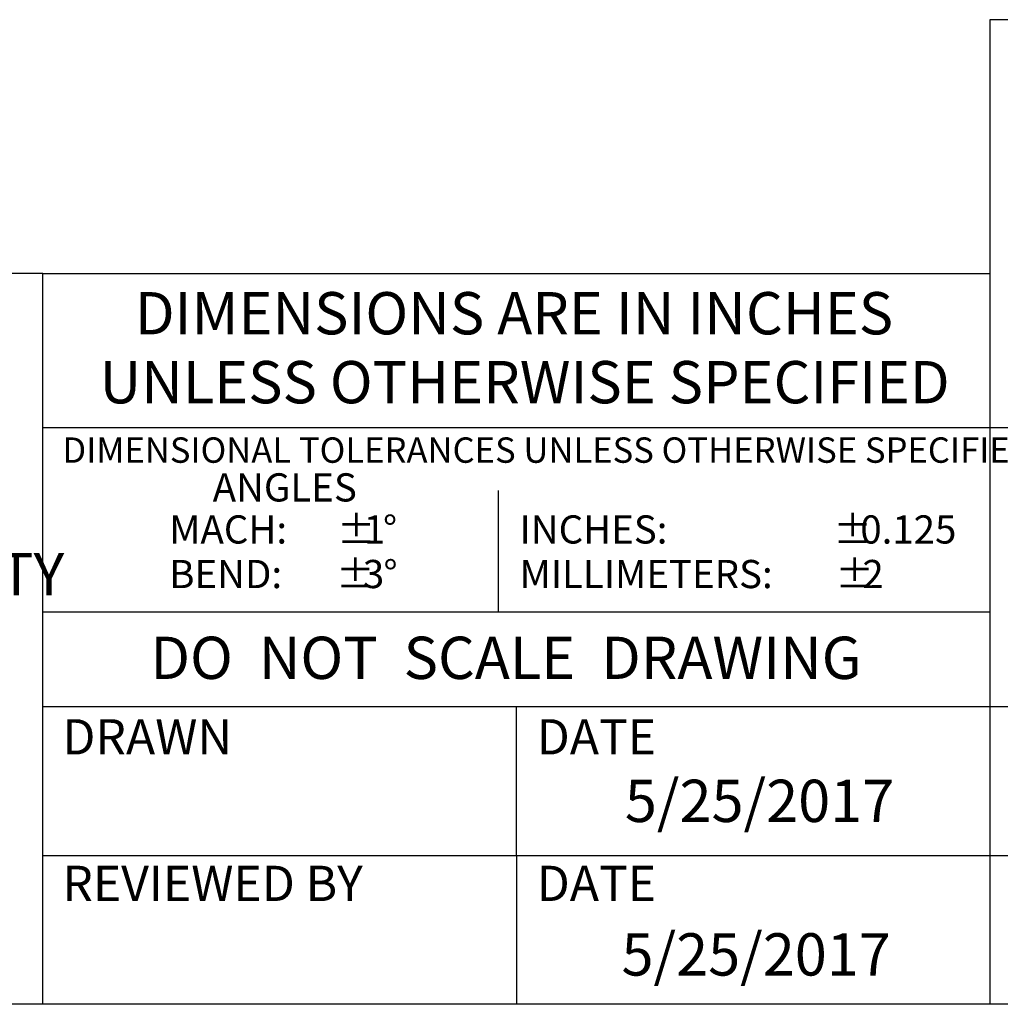
# Model space of a CAD drawing. Units: inches. Extents: x 10 to 210, y 10 to 158.
# Drawn here: x 127 to 156, y 10 to 39 of the extents above; entities that cross this region are included whole.
import ezdxf

# ---------------------------------------------------------------- set-up
doc = ezdxf.new("R2010")
doc.units = ezdxf.units.IN
doc.header["$LTSCALE"] = 20
doc.header["$MEASUREMENT"] = 0
doc.layers.add('FORMAT', color=7, linetype='Continuous')
doc.styles.add('SLDTEXTSTYLE0', font='TXT', dxfattribs={"width": 0.75})
doc.styles.add('SLDTEXTSTYLE1', font='TXT', dxfattribs={"width": 0.684783})
doc.styles.add('SLDTEXTSTYLE3', font='TXT', dxfattribs={"width": 0.7})

# ---------------------------------------------------------------- blocks, each defined once
blk = doc.blocks.new('SW_NOTE_2')
at = {"layer": 'FORMAT', "color": 0, "char_height": 1.25, "attachment_point": 2, "style": 'SLDTEXTSTYLE3'}
for s, insert in [('THE INFORMATION CONTAINED IN', (11.621, 1.611)), ('THIS DRAWING IS THE SOLE PROPERTY', (11.64, -0.055)), ('OF MIRATECH GROUP, LLC.  ANY', (11.6, -1.722)), ('REPRODUCTION IN PART OR AS A', (11.599, -3.389)), ('WHOLE WITHOUT THE WRITTEN', (11.535, -5.055)), ('PERMISSION OF MIRATECH', (11.61, -6.722)), ('GROUP, LLC IS PROHIBITED.', (11.682, -8.389))]:
    blk.add_mtext(s, dxfattribs=dict(at, insert=insert))
blk = doc.blocks.new('SW_NOTE_3')
at = {"layer": 'FORMAT', "color": 0, "char_height": 1.25, "attachment_point": 2, "style": 'SLDTEXTSTYLE0'}
for s, insert in [('DIMENSIONS ARE IN INCHES', (10.898, 1.611)), ('UNLESS OTHERWISE SPECIFIED', (11.21, -0.426))]:
    blk.add_mtext(s, dxfattribs=dict(at, insert=insert))
blk = doc.blocks.new('SW_NOTE_4')
at = {"layer": 'FORMAT', "color": 0, "attachment_point": 1, "style": 'SLDTEXTSTYLE0'}
for s, insert, char_height in [('MACH:', (0, 1.074), 0.8333), ('%%p', (4.958, 1.074), 0.8333), ('1', (5.752, 1.074), 0.833), ('%%d', (6.317, 1.074), 0.8333)]:
    blk.add_mtext(s, dxfattribs=dict(at, insert=insert, char_height=char_height))
blk = doc.blocks.new('SW_NOTE_5')
at = {"layer": 'FORMAT', "color": 0, "attachment_point": 1, "style": 'SLDTEXTSTYLE0'}
for s, insert, char_height in [('BEND:', (0, 1.074), 0.8333), ('%%p', (4.93, 1.074), 0.8333), ('3', (5.724, 1.074), 0.833), ('%%d', (6.33, 1.074), 0.8333)]:
    blk.add_mtext(s, dxfattribs=dict(at, insert=insert, char_height=char_height))
blk = doc.blocks.new('SW_NOTE_6')
at = {"layer": 'FORMAT', "color": 0, "char_height": 0.8333, "attachment_point": 1, "style": 'SLDTEXTSTYLE0'}
for s, insert in [('INCHES:', (0, 1.074)), ('%%p', (9.278, 1.074)), ('0.125', (10.073, 1.074))]:
    blk.add_mtext(s, dxfattribs=dict(at, insert=insert))
blk = doc.blocks.new('SW_NOTE_7')
at = {"layer": 'FORMAT', "color": 0, "attachment_point": 1, "style": 'SLDTEXTSTYLE0'}
for s, insert, char_height in [('MILLIMETERS:', (0, 1.074), 0.83333), ('%%p', (9.341, 1.074), 0.8333), ('2', (10.135, 1.074), 0.833)]:
    blk.add_mtext(s, dxfattribs=dict(at, insert=insert, char_height=char_height))

msp = doc.modelspace()

# ---------------------------------------------------------------- linework, layer by layer
at = {"layer": 'FORMAT'}
for p, q in [((155.9999, 39.0971), (155.9999, 10)), ((209.9999, 39.0971), (155.9999, 39.0971)), ((127.9999, 31.6), (97.9999, 31.6)), ((127.9999, 10), (127.9999, 31.6)), ((127.9999, 31.6), (155.9999, 31.6)), ((155.9999, 30.8866), (155.9999, 10)), ((127.9999, 27.0505), (155.9999, 27.0505)), ((155.9999, 27.0505), (209.9999, 27.0505)), ((141.4705, 21.6), (141.4705, 25.18)), ((127.9999, 21.6), (155.9999, 21.6)), ((127.9999, 18.8), (155.9999, 18.8)), ((141.9999, 14.4), (141.9999, 18.8)), ((155.9999, 18.8), (209.9999, 18.8)), ((127.9999, 14.4), (155.9999, 14.4)), ((141.9999, 14.4), (141.9999, 10)), ((155.9999, 14.4), (209.9999, 14.4)), ((209.9999, 10), (9.9999, 10))]:
    msp.add_line(p, q, dxfattribs=at)

# ---------------------------------------------------------------- block references
for name, p in [('SW_NOTE_3', (131.0344, 29.4362)), ('SW_NOTE_2', (101.5435, 23.3928)), ('SW_NOTE_4', (131.7398, 23.3755)), ('SW_NOTE_6', (142.0946, 23.3755)), ('SW_NOTE_5', (131.7398, 22.058)), ('SW_NOTE_7', (142.0946, 22.058))]:
    msp.add_blockref(name, p, dxfattribs=at)

# ---------------------------------------------------------------- texts
for s, insert, char_height, attachment_point, style in [('DIMENSIONAL TOLERANCES UNLESS OTHERWISE SPECIFIED', (128.5806, 26.7529), 0.75, 1, 'SLDTEXTSTYLE0'), ('ANGLES', (133.0242, 25.692), 0.83333, 1, 'SLDTEXTSTYLE0'), ('DO  NOT  SCALE  DRAWING', (131.1819, 20.8641), 1.25, 1, 'SLDTEXTSTYLE1'), ('DRAWN', (128.5806, 18.4253), 1.04167, 1, 'SLDTEXTSTYLE0'), ('DATE', (142.6023, 18.4253), 1.04167, 1, 'SLDTEXTSTYLE0'), ('5/25/2017', (149.189, 16.6374), 1.25, 2, 'SLDTEXTSTYLE0'), ('REVIEWED BY', (128.5806, 14.0945), 1.041667, 1, 'SLDTEXTSTYLE0'), ('DATE', (142.6023, 14.0945), 1.04167, 1, 'SLDTEXTSTYLE0'), ('5/25/2017', (149.089, 12.0994), 1.25, 2, 'SLDTEXTSTYLE0')]:
    msp.add_mtext(s, dxfattribs=dict(at, insert=insert, char_height=char_height, attachment_point=attachment_point, style=style))

doc.saveas('drawing.dxf')
